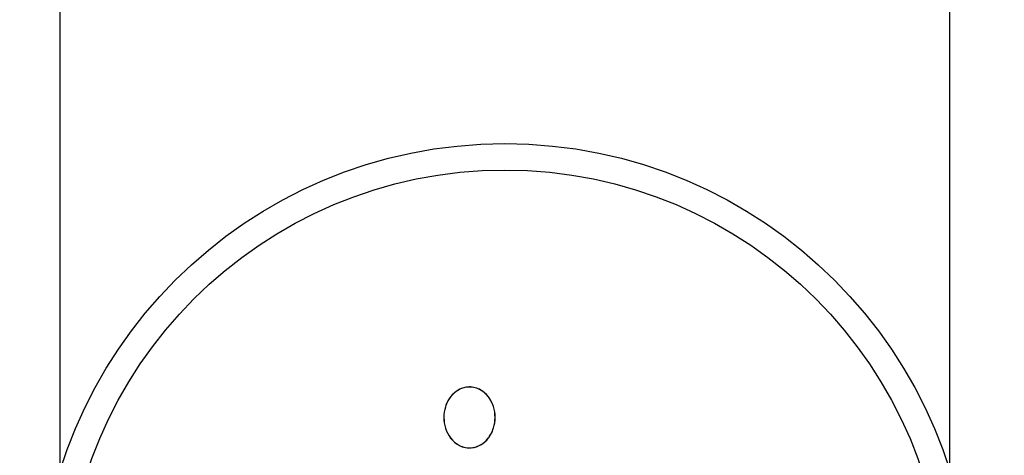
# Model space of a CAD drawing. Units: millimetres. Extents: x -208 to 4977, y 6 to 1927.
# Drawn here: x 4771 to 4855, y 309 to 346 of the extents above; entities that cross this region are included whole.
import ezdxf

# ---------------------------------------------------------------- set-up
doc = ezdxf.new("R2010")
doc.units = ezdxf.units.MM
doc.styles.get("Standard").update_dxf_attribs({"font": 'Squ721Rm.ttf'})
doc.dimstyles.new('OLCU', dxfattribs={"dimtxt": 300, "dimasz": 150, "dimexe": 0.18, "dimexo": 0.0625, "dimgap": 50, "dimtad": 1, "dimdec": 0, "dimlfac": 0.1, "dimrnd": 5, "dimzin": 0, "dimdsep": 46, "dimtxsty": 'Standard', "dimcen": 0.09, "dimse1": 1, "dimse2": 1, "dimadec": 0, "dimazin": 0, "dimtfac": 1, "dimtdec": 0, "dimtofl": 0, "dimtmove": 0, "dimatfit": 3, "dimfxl": 1, "dimtolj": 1, "dimtzin": 0, "dimarcsym": 0})

# ---------------------------------------------------------------- blocks, each defined once
blk = doc.blocks.new('*D5')
at = {"color": 0, "lineweight": -2, "transparency": 16777216}
blk.add_line((4624.226, 1632.789), (4624.226, 85.963), dxfattribs=at)
at = {"color": 0, "transparency": 16777216}
for points in [[(4610.893, 1632.789), (4637.56, 1632.789), (4624.226, 1712.789)], [(4610.893, 85.963), (4637.56, 85.963), (4624.226, 5.963)]]:
    blk.add_solid(points, dxfattribs=at)
at = {"layer": 'Defpoints', "color": 0, "transparency": 16777216}
for p in [(4931.637, 1712.789), (4624.226, 5.963), (4907.137, 5.963)]:
    blk.add_point(p, dxfattribs=at)
at = {"color": 0, "transparency": 16777216, "insert": (4532.776, 859.376), "char_height": 120, "attachment_point": 5, "rotation": 90}
blk.add_mtext('\\A1;170', dxfattribs=at)
blk = doc.blocks.new('*D6')
at = {"color": 0, "lineweight": -2, "transparency": 16777216}
blk.add_line((4777.137, 1757.084), (4896.637, 1757.084), dxfattribs=at)
at = {"color": 0, "transparency": 16777216}
for points in [[(4777.137, 1770.417), (4777.137, 1743.751), (4697.137, 1757.084)], [(4896.637, 1770.417), (4896.637, 1743.751), (4976.637, 1757.084)]]:
    blk.add_solid(points, dxfattribs=at)
at = {"layer": 'Defpoints', "color": 0, "transparency": 16777216}
for p in [(4976.637, 1757.084), (4976.637, 1055.573), (4697.137, 22.963)]:
    blk.add_point(p, dxfattribs=at)
at = {"color": 0, "transparency": 16777216, "insert": (4836.887, 1848.535), "char_height": 120, "attachment_point": 5}
blk.add_mtext('\\A1;30', dxfattribs=at)

msp = doc.modelspace()

# ---------------------------------------------------------------- linework, layer by layer
for p, q in [((4809.111, 315.019), (4809.111, 315.015)), ((4806.922, 312.413), (4806.918, 312.413)), ((4811.299, 312.413), (4811.303, 312.413)), ((4809.111, 309.813), (4809.111, 309.81))]:
    msp.add_line(p, q)
msp.add_lwpolyline([(4850.187, 307.846), (4850.187, 1502.789, 1), (4774.087, 1502.789), (4774.087, 307.846)], format="xyb")
for radius in [39.862, 37.606]:
    msp.add_circle((4812.137, 295.963), radius)
for points, knots in [([(4806.918, 312.413), (4806.918, 312.717), (4806.961, 313.014), (4807.178, 313.723), (4807.364, 314.004), (4807.681, 314.416), (4807.907, 314.615), (4808.342, 314.867), (4808.506, 314.922), (4808.733, 314.984), (4808.9, 315.019), (4809.111, 315.019), (4809.223, 315.019), (4809.396, 315.01), (4809.766, 314.908), (4809.919, 314.844), (4810.234, 314.663), (4810.483, 314.491), (4810.906, 313.942), (4811.055, 313.67), (4811.257, 313.04), (4811.304, 312.73), (4811.303, 312.413), (4811.303, 312.109), (4811.26, 311.811), (4811.042, 311.103), (4810.856, 310.823), (4810.54, 310.411), (4810.314, 310.213), (4809.898, 309.972), (4809.739, 309.913), (4809.488, 309.844), (4809.321, 309.809), (4809.111, 309.809), (4808.998, 309.809), (4808.826, 309.818), (4808.457, 309.92), (4808.304, 309.984), (4807.951, 310.186), (4807.716, 310.368), (4807.316, 310.886), (4807.168, 311.157), (4806.965, 311.786), (4806.918, 312.096), (4806.918, 312.413)], [0, 0, 0, 0, 0.034917, 0.034917, 0.08514, 0.08514, 0.160734, 0.160734, 0.219247, 0.219247, 0.282377, 0.282377, 0.282377, 0.440857, 0.440857, 0.561995, 0.561995, 0.706969, 0.706969, 0.811043, 0.811043, 0.906783, 0.906783, 0.906783, 0.954371, 0.954371, 1.022731, 1.022731, 1.125499, 1.125499, 1.196899, 1.196899, 1.259955, 1.259955, 1.259955, 1.376025, 1.376025, 1.464736, 1.464736, 1.59451, 1.59451, 1.698144, 1.698144, 1.793801, 1.793801, 1.793801, 1.793801]), ([(4809.111, 315.015), (4808.901, 315.015), (4808.735, 314.98), (4808.485, 314.912), (4808.327, 314.853), (4807.912, 314.613), (4807.686, 314.415), (4807.34, 313.966), (4807.172, 313.684), (4806.965, 313.016), (4806.922, 312.718), (4806.923, 312.413), (4806.923, 312.097), (4806.969, 311.788), (4807.17, 311.162), (4807.318, 310.892), (4807.716, 310.374), (4807.952, 310.191), (4808.304, 309.989), (4808.456, 309.924), (4808.826, 309.823), (4808.998, 309.814), (4809.111, 309.814)], [0, 0, 0, 0, 0.0628565, 0.0628565, 0.1341354, 0.1341354, 0.2368452, 0.2368452, 0.3211754, 0.3211754, 0.3864969, 0.3864969, 0.3864969, 0.4818427, 0.4818427, 0.5848375, 0.5848375, 0.7135397, 0.7135397, 0.801661, 0.801661, 0.9169465, 0.9169465, 0.9169465, 0.9169465]), ([(4811.299, 312.413), (4811.299, 312.729), (4811.253, 313.038), (4811.052, 313.666), (4810.904, 313.936), (4810.507, 314.454), (4810.272, 314.636), (4809.919, 314.839), (4809.766, 314.904), (4809.417, 315), (4809.249, 315.015), (4809.111, 315.015)], [0, 0, 0, 0, 0.0954274, 0.0954274, 0.1988599, 0.1988599, 0.3283452, 0.3283452, 0.4171063, 0.4171063, 0.5216535, 0.5216535, 0.5216535, 0.5216535]), ([(4809.111, 309.814), (4809.32, 309.814), (4809.487, 309.848), (4809.712, 309.91), (4809.876, 309.964), (4810.31, 310.215), (4810.536, 310.413), (4810.881, 310.862), (4811.05, 311.144), (4811.256, 311.811), (4811.299, 312.109), (4811.299, 312.413)], [0, 0, 0, 0, 0.0628307, 0.0628307, 0.1210741, 0.1210741, 0.1966257, 0.1966257, 0.2586999, 0.2586999, 0.3067479, 0.3067479, 0.3067479, 0.3067479])]:
    msp.add_open_spline(points, degree=3, knots=knots)

# ---------------------------------------------------------------- dimensions: what is measured, and where the dimension line sits
dim = msp.add_linear_dim(base=(4976.637, 1757.084), p1=(4697.137, 22.963), p2=(4976.637, 1055.573), dimstyle='OLCU', override={"dimtxt": 120, "dimasz": 80, "dimgap": 30})
dim.commit()
dim.dimension.update_dxf_attribs({"geometry": '*D6', "text_midpoint": (4836.887, 1848.535)})
dim = msp.add_linear_dim(base=(4624.226, 5.963), p1=(4931.637, 1712.789), p2=(4907.137, 5.963), angle=90, dimstyle='OLCU', override={"dimtxt": 120, "dimasz": 80, "dimgap": 30})
dim.commit()
dim.dimension.update_dxf_attribs({"geometry": '*D5', "text_midpoint": (4532.776, 859.376)})

doc.saveas('drawing.dxf')
